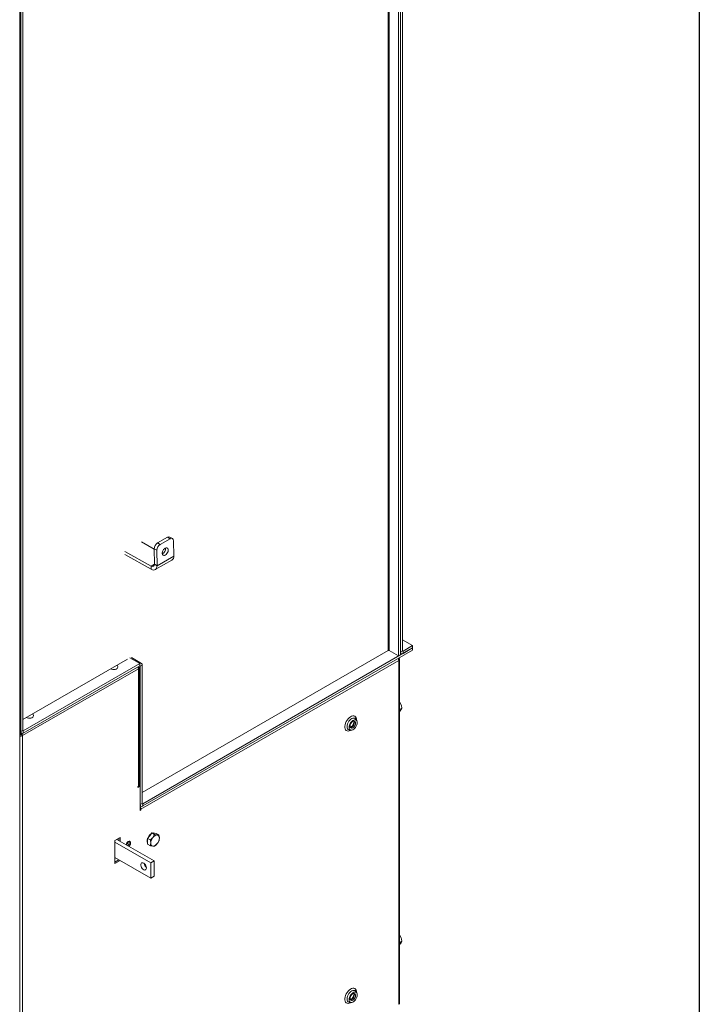
# Paper-space layout 'Sheet2' of a CAD drawing. Units: millimetres. Extents: x 5 to 450, y 2 to 292.
# Drawn here: x 349 to 415, y 102 to 197 of the extents above; entities that cross this region are included whole.
import ezdxf

# ---------------------------------------------------------------- set-up
doc = ezdxf.new("R2010")
doc.units = ezdxf.units.MM
doc.layers.add('FORMAT', color=7, linetype='Continuous')

psp = doc.layouts.new('Sheet2')

# ---------------------------------------------------------------- linework, layer by layer
at = {"color": 7, "linetype": 'Continuous', "lineweight": 15}
for p, q in [((385.88895, 232.87867), (385.88895, 135.48762)), ((386.0818, 232.99), (386.0818, 135.59895)), ((386.0818, 232.70792), (386.0818, 135.88103)), ((386.27465, 232.81925), (386.27465, 135.99236)), ((349.21434, 80.64178), (349.21434, 221.65838)), ((349.31225, 211.70401), (349.31225, 128.16446)), ((349.5051, 211.81533), (349.5051, 128.27579)), ((363.52059, 146.97951), (362.55635, 146.42287)), ((363.7777, 146.83489), (362.81346, 146.27825)), ((363.7777, 146.83489), (363.52059, 146.97951)), ((364.00466, 146.85756), (363.74755, 147.00218)), ((362.23933, 145.83942), (361.01165, 146.52997)), ((362.49617, 145.7192), (362.23906, 145.86382)), ((362.23906, 145.86382), (362.25554, 144.36981)), ((362.55635, 146.42287), (362.81346, 146.27825)), ((364.10323, 146.64693), (364.11971, 145.15292)), ((361.93827, 144.17708), (359.40459, 145.60223)), ((361.94157, 143.87828), (359.40459, 145.30528)), ((362.49617, 145.7192), (362.51265, 144.22519)), ((364.11971, 145.15292), (362.51265, 144.22519)), ((363.04205, 145.38791), (363.01758, 145.40167)), ((361.94157, 143.87828), (361.93827, 144.17708)), ((362.25554, 144.36981), (362.51265, 144.22519)), ((362.34321, 143.84199), (363.95027, 144.76973)), ((387.23889, 136.26692), (361.12736, 121.19306)), ((387.23889, 136.48961), (386.27465, 137.04626)), ((386.32608, 135.96266), (387.23889, 136.48961)), ((386.32608, 135.73997), (387.23889, 136.26692)), ((387.23889, 136.48961), (387.23889, 136.26692)), ((387.23889, 136.04423), (387.23889, 136.26692)), ((361.00438, 134.77219), (360.04014, 135.32883)), ((361.07594, 122.27666), (384.87329, 136.01458)), ((387.23889, 136.04423), (361.12736, 120.97037)), ((385.88895, 135.48762), (384.97614, 136.01458)), ((386.0818, 135.59895), (385.88895, 135.48762)), ((386.0818, 135.88103), (386.27465, 135.99236)), ((386.0818, 135.76418), (386.15336, 135.72286)), ((386.32608, 135.96266), (386.32608, 135.73997)), ((349.5051, 129.32968), (359.66172, 135.19298)), ((360.83166, 134.75509), (349.55652, 128.24609)), ((360.83166, 134.53239), (349.55652, 128.0234)), ((360.77765, 122.98205), (360.77765, 134.36113)), ((360.83166, 134.53239), (360.83166, 134.75509)), ((360.88309, 134.5027), (361.07594, 134.61403)), ((360.88309, 134.5027), (360.88309, 121.11143)), ((385.90181, 135.06451), (360.94737, 120.65861)), ((361.07594, 134.61403), (361.07594, 121.22276)), ((385.90181, 101.77933), (385.90181, 135.06451)), ((385.95324, 135.30204), (385.95324, 135.23318)), ((385.97637, 101.87597), (385.97637, 135.17568)), ((360.7031, 134.25033), (349.49224, 127.77844)), ((360.7031, 122.87814), (360.7031, 134.25033)), ((385.97074, 131.06208), (386.12867, 130.77274)), ((385.97637, 130.3043), (386.21197, 130.44031)), ((386.21197, 130.44031), (386.12867, 130.29024)), ((381.83447, 129.23909), (381.73018, 129.38672)), ((349.21434, 128.10412), (349.38381, 128.00629)), ((349.26082, 128.0605), (349.21434, 128.08734)), ((349.21434, 128.03367), (349.26082, 128.0605)), ((349.26082, 127.85955), (349.21434, 127.83272)), ((349.26082, 127.85955), (349.26082, 128.0605)), ((349.31225, 127.94173), (349.26082, 127.97142)), ((349.30628, 127.93828), (349.30628, 128.05105)), ((349.5051, 128.27579), (349.31225, 128.16446)), ((349.36368, 127.85266), (349.49224, 127.77844)), ((349.49224, 127.77844), (349.49224, 80.76053)), ((349.55652, 128.24609), (349.55652, 128.0234)), ((381.12221, 128.33357), (381.30221, 128.31709)), ((360.77668, 122.96924), (360.88309, 122.90782)), ((360.88309, 122.90782), (360.63881, 122.7668)), ((360.63881, 122.84103), (360.7031, 122.87814)), ((360.63881, 122.7668), (360.63881, 122.84103)), ((360.88309, 122.90782), (360.88309, 120.54727)), ((361.07594, 121.22276), (360.88309, 121.11143)), ((361.12736, 121.19306), (361.12736, 120.97037)), ((360.88309, 120.99457), (360.95465, 120.95326)), ((360.88309, 120.62149), (360.94737, 120.58438)), ((360.94737, 120.58438), (360.88309, 120.54727)), ((360.94737, 120.65861), (360.94737, 120.58438)), ((361.80554, 118.09788), (362.01446, 118.35777)), ((362.01446, 118.35777), (362.27927, 118.2049)), ((362.01446, 118.35777), (362.22338, 118.33909)), ((362.27927, 118.2049), (362.10767, 117.92347)), ((362.22338, 118.33909), (362.43229, 118.32041)), ((362.43229, 118.32041), (362.6971, 118.16754)), ((362.6971, 118.16754), (362.5255, 118.16468)), ((358.93533, 117.92339), (358.42107, 117.62651)), ((358.42107, 117.62651), (358.42107, 115.39958)), ((361.90518, 115.46668), (358.42107, 117.47802)), ((362.22659, 115.65223), (358.61387, 117.73781)), ((358.80677, 117.62645), (358.80677, 117.84917)), ((358.93533, 117.55224), (358.93533, 117.92339)), ((361.59662, 117.83799), (361.80554, 118.09788)), ((361.59662, 117.83799), (361.86143, 117.68512)), ((361.59662, 117.55942), (361.59662, 117.83799)), ((361.59662, 117.28084), (361.59662, 117.55942)), ((361.59662, 117.28084), (361.86143, 117.12797)), ((362.27927, 117.09061), (362.5255, 117.32896)), ((361.86143, 117.12797), (362.10767, 117.08775)), ((358.42107, 115.9934), (361.90518, 113.98206)), ((358.63963, 115.86716), (358.42107, 115.99334)), ((358.42107, 115.54802), (358.80677, 115.77068)), ((358.42107, 115.39958), (358.93533, 115.69646)), ((358.64386, 115.86478), (358.63963, 115.86716)), ((358.80677, 115.77068), (358.80677, 115.77074)), ((358.80677, 115.77068), (358.93533, 115.69646)), ((358.93533, 115.69646), (358.93533, 115.69652)), ((361.90518, 115.46668), (362.22659, 115.65223)), ((361.90518, 113.98206), (361.90518, 115.46668)), ((362.22659, 114.16761), (362.22659, 115.65223)), ((361.90518, 113.98206), (362.22659, 114.16761)), ((385.97074, 108.49586), (386.12867, 108.20652)), ((385.97637, 107.73808), (386.21197, 107.87409)), ((386.21197, 107.87409), (386.12867, 107.72402)), ((381.83447, 102.88709), (381.73018, 103.03472)), ((381.12221, 101.98157), (381.30221, 101.96509))]:
    psp.add_line(p, q, dxfattribs=at)
at = {"color": 8, "linetype": 'Continuous', "lineweight": 15}
for p, q in [((384.87329, 232.29234), (384.87329, 136.01458)), ((384.97614, 136.01458), (384.97614, 232.35172)), ((362.25554, 144.36023), (361.93827, 144.17708)), ((360.83166, 134.75509), (359.86743, 135.31173)), ((386.32608, 135.96266), (386.27465, 135.99235)), ((360.83165, 134.53239), (360.88309, 134.5027)), ((381.62536, 129.11939), (381.62, 129.18406)), ((349.21434, 128.22098), (349.31225, 128.16446)), ((349.55652, 128.24609), (349.5051, 128.27578)), ((361.12736, 121.19306), (361.07594, 121.22275)), ((360.88309, 120.69572), (360.94737, 120.65861)), ((358.63963, 117.72294), (358.63963, 117.75269)), ((358.63963, 115.86716), (358.63963, 115.86722)), ((381.62536, 102.76739), (381.62, 102.83206))]:
    psp.add_line(p, q, dxfattribs=at)
at = {"color": 7, "linetype": 'Continuous', "lineweight": 15, "flags": 128}
for points in [[(363.31, 145.24931), (363.39134, 145.30997), (363.4658, 145.39296), (363.52733, 145.49153), (363.57096, 145.59772), (363.59314, 145.70291), (363.59209, 145.79859), (363.56788, 145.87701), (363.52248, 145.9318), (363.45956, 145.95853), (363.38423, 145.95504), (363.30258, 145.92161), (363.22124, 145.86095), (363.14678, 145.77797), (363.08525, 145.67939), (363.04162, 145.5732), (363.01944, 145.46801), (363.02049, 145.37233), (363.0447, 145.29392), (363.0901, 145.23912), (363.15302, 145.21239), (363.22835, 145.21588), (363.31, 145.24931)], [(362.51265, 144.22519), (362.50298, 144.10028), (362.47145, 143.99268), (362.41927, 143.90651), (362.34845, 143.8451), (362.26171, 143.8108), (362.16239, 143.80493), (362.05429, 143.82771), (361.94157, 143.87828)], [(358.60106, 134.58067), (358.67084, 134.52686), (358.71153, 134.46388), (358.71984, 134.39683), (358.69509, 134.33115), (358.63928, 134.27215), (358.55695, 134.22462), (358.45475, 134.19241), (358.34097, 134.17812), (358.22483, 134.18291), (358.11573, 134.20641), (358.02252, 134.24669)], [(358.60106, 134.58067), (358.67084, 134.52686), (358.71153, 134.46388), (358.71984, 134.39683), (358.69509, 134.33115), (358.63928, 134.27215), (358.55695, 134.22462), (358.45475, 134.19241), (358.34097, 134.17812), (358.22483, 134.18291), (358.11573, 134.20641), (358.02252, 134.24669)], [(350.43719, 129.86777), (350.50697, 129.81396), (350.54766, 129.75098), (350.55597, 129.68393), (350.53122, 129.61825), (350.47542, 129.55925), (350.39308, 129.51172), (350.29088, 129.47951), (350.17711, 129.46522), (350.06096, 129.47001), (349.95186, 129.4935), (349.85865, 129.53379)], [(350.43719, 129.86777), (350.50697, 129.81396), (350.54766, 129.75098), (350.55597, 129.68393), (350.53122, 129.61825), (350.47542, 129.55925), (350.39308, 129.51172), (350.29088, 129.47951), (350.17711, 129.46522), (350.06096, 129.47001), (349.95186, 129.4935), (349.85865, 129.53379)], [(381.10792, 128.59415), (381.11924, 128.70833), (381.15253, 128.82894), (381.20588, 128.94898), (381.27617, 129.06146), (381.35931, 129.15985), (381.45049, 129.23844), (381.54439, 129.29265), (381.63556, 129.31933), (381.71871, 129.31694), (381.789, 129.28561), (381.84234, 129.22716), (381.87564, 129.145), (381.88696, 129.04388), (381.87564, 128.9297), (381.84234, 128.80909), (381.789, 128.68906), (381.71871, 128.57657), (381.63556, 128.47818), (381.54439, 128.3996), (381.45049, 128.34539), (381.35931, 128.3187), (381.27617, 128.3211), (381.20588, 128.35243), (381.15253, 128.41087), (381.11924, 128.49304), (381.10792, 128.59415)], [(381.72218, 128.99953), (381.71024, 128.90117), (381.67549, 128.79777), (381.621, 128.69852), (381.55164, 128.61223), (381.47355, 128.54657), (381.39367, 128.50737), (381.31911, 128.49812), (381.25649, 128.51963), (381.21137, 128.57001), (381.18776, 128.64476), (381.18776, 128.73726), (381.21137, 128.83927), (381.25649, 128.94174), (381.31911, 129.03557), (381.39367, 129.1124), (381.47355, 129.16542), (381.55164, 129.18992), (381.621, 129.18372), (381.67549, 129.14737), (381.71024, 129.0841), (381.72218, 128.99953)], [(359.79306, 117.05708), (359.83309, 117.09969), (359.89153, 117.18597), (359.93204, 117.28095), (359.95022, 117.37436), (359.94411, 117.45606), (359.91436, 117.51721), (359.86419, 117.55117), (359.79906, 117.55428), (359.726, 117.52618)], [(361.55805, 117.58168), (361.56932, 117.69946), (361.59662, 117.80642)], [(361.59662, 117.40147), (361.56932, 117.47691), (361.55805, 117.58168)], [(361.48413, 114.96744), (361.47199, 115.06744), (361.43666, 115.17256), (361.38127, 115.27348), (361.31074, 115.36121), (361.23134, 115.42797), (361.15014, 115.46782), (361.07433, 115.47723), (361.01066, 115.45535), (360.96478, 115.40413), (360.94078, 115.32813), (360.94078, 115.23409), (360.96478, 115.13037), (361.01066, 115.02619), (361.07433, 114.9308), (361.15014, 114.85268), (361.23134, 114.79877), (361.31074, 114.77386), (361.38127, 114.78017), (361.43666, 114.81713), (361.47199, 114.88146), (361.48413, 114.96744)], [(381.10792, 102.24215), (381.11924, 102.35633), (381.15253, 102.47695), (381.20588, 102.59698), (381.27617, 102.70946), (381.35931, 102.80786), (381.45049, 102.88644), (381.54439, 102.94065), (381.63556, 102.96733), (381.71871, 102.96494), (381.789, 102.93361), (381.84234, 102.87516), (381.87564, 102.793), (381.88696, 102.69189), (381.87564, 102.57771), (381.84234, 102.45709), (381.789, 102.33706), (381.71871, 102.22458), (381.63556, 102.12618), (381.54439, 102.0476), (381.45049, 101.99339), (381.35931, 101.96671), (381.27617, 101.9691), (381.20588, 102.00043), (381.15253, 102.05888), (381.11924, 102.14104), (381.10792, 102.24215)], [(381.72218, 102.64753), (381.71024, 102.54917), (381.67549, 102.44578), (381.621, 102.34652), (381.55164, 102.26023), (381.47355, 102.19457), (381.39367, 102.15537), (381.31911, 102.14612), (381.25649, 102.16764), (381.21137, 102.21801), (381.18776, 102.29277), (381.18776, 102.38526), (381.21137, 102.48728), (381.25649, 102.58975), (381.31911, 102.68357), (381.39367, 102.7604), (381.47355, 102.81342), (381.55164, 102.83792), (381.621, 102.83172), (381.67549, 102.79537), (381.71024, 102.7321), (381.72218, 102.64753)]]:
    psp.add_lwpolyline(points, dxfattribs=at)
at = {"color": 8, "linetype": 'Continuous', "lineweight": 15, "flags": 128}
for points in [[(381.82574, 129.25145), (381.82636, 129.28232), (381.81478, 129.40715), (381.78051, 129.51349), (381.72496, 129.59699), (381.65039, 129.65425), (381.55988, 129.6829), (381.4571, 129.68179), (381.34629, 129.65095), (381.23197, 129.59164), (381.11882, 129.50631), (381.01147, 129.39843), (380.91433, 129.27243), (380.83136, 129.13346), (380.76597, 128.98722), (380.72083, 128.83969), (380.69778, 128.69691), (380.69778, 128.56472), (380.72083, 128.44854), (380.76597, 128.35313), (380.83136, 128.28239), (380.91433, 128.23921), (381.01147, 128.22537), (381.11882, 128.24143), (381.23197, 128.28673), (381.28714, 128.31846)], [(381.73168, 129.38458), (381.71694, 129.40382), (381.65054, 129.45687), (381.56768, 129.48027), (381.47282, 129.47276), (381.37108, 129.43475), (381.26795, 129.36827), (381.16899, 129.27693), (381.07952, 129.16563), (381.00438, 129.04039), (380.94761, 128.90795), (380.91228, 128.77546), (380.90029, 128.65005)], [(380.90029, 128.65005), (380.91228, 128.53848), (380.94761, 128.44678), (381.00438, 128.37988), (381.07952, 128.3414), (381.12025, 128.33376)], [(381.82574, 102.89945), (381.82636, 102.93033), (381.81478, 103.05515), (381.78051, 103.16149), (381.72496, 103.24499), (381.65039, 103.30225), (381.55988, 103.3309), (381.4571, 103.32979), (381.34629, 103.29895), (381.23197, 103.23965), (381.11882, 103.15431), (381.01147, 103.04643), (380.91433, 102.92043), (380.83136, 102.78146), (380.76597, 102.63522), (380.72083, 102.48769), (380.69778, 102.34491), (380.69778, 102.21272), (380.72083, 102.09654), (380.76597, 102.00113), (380.83136, 101.93039), (380.91433, 101.88721), (381.01147, 101.87337), (381.11882, 101.88943), (381.23197, 101.93473), (381.28714, 101.96647)], [(381.73168, 103.03258), (381.71694, 103.05182), (381.65054, 103.10487), (381.56768, 103.12827), (381.47282, 103.12076), (381.37108, 103.08275), (381.26795, 103.01628), (381.16899, 102.92493), (381.07952, 102.81364), (381.00438, 102.68839), (380.94761, 102.55595), (380.91228, 102.42346), (380.90029, 102.29805)], [(380.90029, 102.29805), (380.91228, 102.18648), (380.94761, 102.09478), (381.00438, 102.02788), (381.07952, 101.9894), (381.12025, 101.98176)]]:
    psp.add_lwpolyline(points, dxfattribs=at)
at = {"color": 7, "linetype": 'Continuous', "lineweight": 15}
for centre, radius, start, end in [((363.65392, 146.7921), 0.23, 65.9782223, 125.4301634), ((363.90361, 146.67709), 0.20188, 351.4087495, 128.5887532), ((362.92959, 145.84147), 0.69089, 122.6990919, 178.1462528), ((363.1867, 145.69685), 0.69089, 122.6990919, 178.1462528), ((362.74644, 145.90037), 0.59043, 297.585075, 3.7007979), ((363.72643, 145.09776), 0.39713, 304.3087582, 7.9838579), ((362.06029, 144.33371), 0.19855, 232.0815521, 10.4730462), ((384.92472, 135.91533), 0.11178, 62.6096722, 117.3903278), ((386.23072, 135.85687), 0.15086, 170.785963, 309.2032852), ((386.306, 135.98727), 0.03176, 170.785963, 309.2032852), ((360.92702, 134.63818), 0.15086, 350.785963, 129.2032852), ((360.85174, 134.50778), 0.03176, 350.785963, 129.2032852), ((349.46117, 128.1403), 0.15086, 170.785963, 309.2032852), ((349.53645, 128.2707), 0.03176, 170.785963, 309.2032852), ((360.65026, 122.99475), 0.12802, 294.3746583, 354.3052007), ((361.032, 121.08727), 0.15086, 170.785963, 309.2032852), ((361.10729, 121.21767), 0.03176, 170.785963, 309.2032852), ((360.56548, 120.64225), 0.38224, 2.4533993, 33.8078116), ((362.45799, 117.54835), 0.89783, 122.9845776, 159.4262792), ((362.15753, 118.11722), 0.2454, 62.3741631, 107.3121576), ((362.55777, 117.62629), 0.53936, 93.4295381, 146.5650854), ((362.47794, 117.9092), 0.25986, 350.7481208, 79.4532222), ((359.99758, 117.10734), 0.49918, 122.9595439, 166.9831751), ((359.18384, 117.57849), 0.51291, 313.3500131, 351.5275895), ((359.38997, 117.45981), 0.42811, 309.8846799, 12.923021), ((359.39733, 117.45733), 0.42151, 309.3325353, 13.4751656), ((362.15523, 117.34322), 0.25986, 170.7481208, 259.4532222), ((362.80477, 117.34324), 0.90698, 140.2279276, 177.3607126), ((362.0754, 117.62614), 0.53936, 273.4295381, 326.5650854), ((361.8284, 117.90919), 0.90698, 320.2279276, 357.3607126), ((361.87051, 115.50592), 0.61466, 189.5778439, 230.4167795)]:
    psp.add_arc(centre, radius, start, end, dxfattribs=at)
at = {"color": 8, "linetype": 'Continuous', "lineweight": 15}
for centre, start, end in [((380.95251, 129.1377), 295.5304906, 358.4410647), ((380.95251, 102.7857), 295.5304672, 358.441067)]:
    psp.add_arc(centre, 0.67309, start, end, dxfattribs=at)
at = {"color": 7, "linetype": 'Continuous', "lineweight": 15}
for points, knots in [([(360.7031, 134.25033), (360.70056, 134.27903), (360.69548, 134.33644), (360.67133, 134.40468), (360.65106, 134.43271), (360.64989, 134.43432)], [0, 0, 0, 0, 0.48517896, 0.97035792, 1, 1, 1, 1]), ([(385.8486, 135.2485), (385.84977, 135.24688), (385.87005, 135.21886), (385.89419, 135.15061), (385.89927, 135.09321), (385.90181, 135.06451)], [0, 0, 0, 0, 0.02964208, 0.51482104, 1, 1, 1, 1]), ([(386.12867, 130.77274), (386.1315, 130.76534), (386.1717, 130.66006), (386.19257, 130.54619), (386.21197, 130.44031)], [0, 0, 0, 0, 0.07021477, 1, 1, 1, 1]), ([(386.12867, 130.29024), (386.12578, 130.28615), (386.08451, 130.22789), (386.02556, 130.1601), (385.97074, 130.09707)], [0, 0, 0, 0, 0.07021477, 1, 1, 1, 1]), ([(381.58989, 129.18783), (381.58879, 129.1693), (381.58625, 129.12658), (381.56636, 129.04044), (381.53084, 128.94069), (381.48001, 128.83787), (381.41699, 128.74016), (381.34691, 128.65554), (381.28027, 128.592), (381.24349, 128.56751), (381.22796, 128.55717)], [0, 0, 0, 0, 0.09813508, 0.22616778, 0.35867964, 0.49443551, 0.63168175, 0.76829834, 0.90223435, 1, 1, 1, 1]), ([(349.49224, 127.77844), (349.46586, 127.76685), (349.41309, 127.74367), (349.31338, 127.73672), (349.24219, 127.74061), (349.21451, 127.75189), (349.21434, 127.75196)], [0, 0, 0, 0, 0.332669052, 0.665338105, 0.998007157, 1, 1, 1, 1]), ([(349.39232, 128.01163), (349.4078, 127.99313), (349.44423, 127.94955), (349.48236, 127.86348), (349.48895, 127.80679), (349.49224, 127.77844)], [0, 0, 0, 0, 0.26961212, 0.63480606, 1, 1, 1, 1]), ([(362.5255, 118.16468), (362.52051, 118.16514), (362.44943, 118.17176), (362.36125, 118.18893), (362.27927, 118.2049)], [0, 0, 0, 0, 0.07021477, 1, 1, 1, 1]), ([(362.73442, 117.86742), (362.73397, 117.89048), (362.73212, 117.98582), (362.7122, 118.08918), (362.6971, 118.16754)], [0, 0, 0, 0, 0.24185142, 1, 1, 1, 1]), ([(362.10767, 117.92347), (362.10268, 117.91732), (362.0316, 117.82987), (361.94342, 117.75486), (361.86143, 117.68512)], [0, 0, 0, 0, 0.07021477, 1, 1, 1, 1]), ([(361.86143, 117.68512), (361.87653, 117.60676), (361.89645, 117.5034), (361.8983, 117.40806), (361.89875, 117.385)], [0, 0, 0, 0, 0.75814858, 1, 1, 1, 1]), ([(361.89875, 117.385), (361.89419, 117.31441), (361.88832, 117.22348), (361.86635, 117.14543), (361.86143, 117.12797)], [0, 0, 0, 0, 0.776286725, 1, 1, 1, 1]), ([(362.5255, 117.32896), (362.53042, 117.33514), (362.60044, 117.42321), (362.65053, 117.52021), (362.6971, 117.6104)], [0, 0, 0, 0, 0.07021477, 1, 1, 1, 1]), ([(362.6971, 117.6104), (362.70202, 117.62786), (362.72399, 117.7059), (362.72986, 117.79683), (362.73442, 117.86742)], [0, 0, 0, 0, 0.22371328, 1, 1, 1, 1]), ([(362.10767, 117.08775), (362.11258, 117.08733), (362.1826, 117.08133), (362.23269, 117.08614), (362.27927, 117.09061)], [0, 0, 0, 0, 0.07021477, 1, 1, 1, 1]), ([(386.12867, 107.72402), (386.12578, 107.71993), (386.08451, 107.66167), (386.02556, 107.59388), (385.97074, 107.53085)], [0, 0, 0, 0, 0.07021477, 1, 1, 1, 1]), ([(386.12867, 108.20652), (386.1315, 108.19913), (386.1717, 108.09384), (386.19257, 107.97997), (386.21197, 107.87409)], [0, 0, 0, 0, 0.07021477, 1, 1, 1, 1]), ([(381.58989, 102.83584), (381.58879, 102.8173), (381.58625, 102.77458), (381.56636, 102.68844), (381.53084, 102.5887), (381.48001, 102.48587), (381.41699, 102.38816), (381.34691, 102.30355), (381.28027, 102.24), (381.24349, 102.21551), (381.22796, 102.20518)], [0, 0, 0, 0, 0.09813508, 0.22616778, 0.35867964, 0.49443551, 0.63168175, 0.76829834, 0.90223435, 1, 1, 1, 1])]:
    psp.add_open_spline(points, degree=3, knots=knots, dxfattribs=at)
for points in [[(360.7031, 134.25033), (360.72398, 134.26608), (360.76574, 134.29759), (360.78361, 134.35768), (360.76574, 134.41778), (360.72398, 134.44929), (360.7031, 134.46504)], [(385.90181, 135.27921), (385.92269, 135.26346), (385.96445, 135.23196), (385.98232, 135.17186), (385.96445, 135.11176), (385.92269, 135.08026), (385.90181, 135.06451)], [(349.36368, 127.85266), (349.35616, 127.84979), (349.34114, 127.84405), (349.31225, 127.84283), (349.28336, 127.8475), (349.26834, 127.85554), (349.26082, 127.85955)], [(349.30628, 127.93828), (349.31351, 127.93379), (349.32799, 127.9248), (349.34648, 127.90211), (349.35986, 127.87648), (349.3624, 127.8606), (349.36368, 127.85266)], [(385.90181, 101.77933), (385.92319, 101.79394), (385.96594, 101.82314), (385.97289, 101.86091), (385.97637, 101.87979)]]:
    psp.add_open_spline(points, degree=3, dxfattribs=at)
at = {"layer": 'FORMAT'}
psp.add_line((415, 292), (415, 5), dxfattribs=at)

doc.saveas('drawing.dxf')
